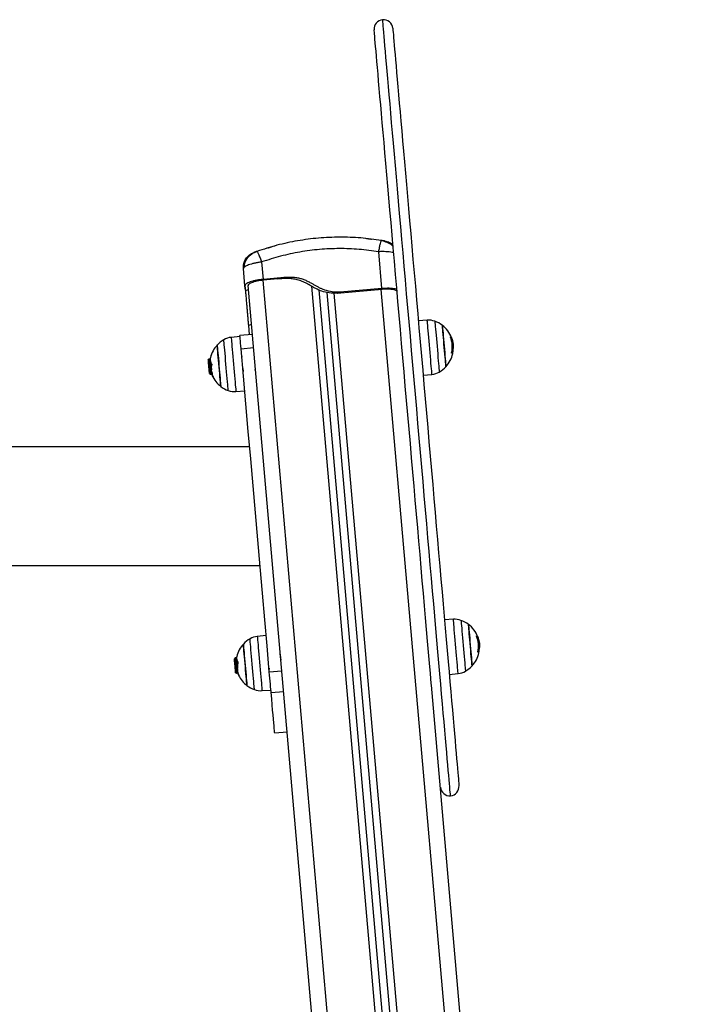
# Model space of a CAD drawing. Units: millimetres. Extents: x -4.2 to 12.5, y 0.8 to 17.3.
# Drawn here: x 9.5 to 9.9, y 13.7 to 14.3 of the extents above; entities that cross this region are included whole.
import ezdxf

# ---------------------------------------------------------------- set-up
doc = ezdxf.new("R2010")
doc.units = ezdxf.units.MM

# ---------------------------------------------------------------- blocks, each defined once
blk = doc.blocks.new('OPSHA_S029A')
at = {"color": 7, "linetype": 'Continuous', "lineweight": 25}
for p, q in [((22.91074, 9.74712), (22.91088, 9.74735)), ((22.91311, 9.74655), (22.91305, 9.74697)), ((22.83082, 9.74034), (22.831, 9.74015)), ((22.91114, 9.71648), (22.90907, 9.74013)), ((22.83386, 9.73355), (22.83483, 9.72238)), ((22.82218, 9.72931), (22.82237, 9.72986)), ((22.82237, 9.72986), (22.82218, 9.72931)), ((22.82316, 9.71814), (22.82218, 9.72931)), ((22.84629, 9.72338), (22.83483, 9.72238)), ((22.84435, 9.72268), (22.83488, 9.72185)), ((22.84435, 9.72268), (22.84629, 9.72338)), ((22.82316, 9.71814), (22.82343, 9.71508)), ((22.8234, 9.71543), (22.82318, 9.71797)), ((22.82537, 9.71579), (22.82343, 9.71508)), ((23.01714, 7.52384), (22.82514, 9.71848)), ((22.87056, 9.71561), (23.06185, 7.52922)), ((22.87572, 9.71406), (23.06683, 7.52966)), ((22.91119, 9.71595), (22.8823, 9.71342)), ((22.88424, 9.71413), (22.8823, 9.71342)), ((22.91114, 9.71648), (22.88424, 9.71413)), ((22.92071, 9.71604), (22.91967, 9.71629)), ((22.94023, 9.69618), (22.93453, 9.69578)), ((22.82733, 9.69346), (22.82538, 9.69275)), ((22.82538, 9.69275), (22.82589, 9.6869)), ((22.81997, 9.68576), (22.81429, 9.68516)), ((22.82789, 9.68707), (22.81992, 9.68637)), ((22.82066, 9.6779), (22.82863, 9.67859)), ((22.95629, 9.68062), (22.95691, 9.68067)), ((22.95632, 9.678), (22.95696, 9.67806)), ((22.79968, 9.67099), (22.79959, 9.67088)), ((22.79994, 9.67129), (22.79968, 9.67099)), ((22.80069, 9.67147), (22.80044, 9.67145)), ((22.80095, 9.67112), (22.80071, 9.67146)), ((22.80088, 9.67148), (22.80081, 9.67132)), ((22.82107, 9.6732), (22.8211, 9.6732)), ((22.82904, 9.67388), (22.82903, 9.67387)), ((22.82181, 9.66335), (22.82185, 9.6633)), ((22.95224, 9.66636), (22.95224, 9.66631)), ((22.80037, 9.66191), (22.80092, 9.66146)), ((22.80091, 9.66149), (22.80094, 9.66149)), ((22.80091, 9.66149), (22.80092, 9.66146)), ((22.8011, 9.66152), (22.80112, 9.66149)), ((22.80111, 9.66156), (22.80113, 9.66156)), ((22.80114, 9.66148), (22.80139, 9.6615)), ((22.80194, 9.66154), (22.80201, 9.66155)), ((22.93759, 9.66082), (22.94328, 9.66141)), ((22.81733, 9.65039), (22.82303, 9.65079)), ((22.82617, 9.61488), (18.59536, 9.61488)), ((22.42579, 9.53878), (22.83283, 9.53878)), ((22.95703, 9.50419), (22.95133, 9.50379)), ((22.83677, 9.49377), (22.83108, 9.49317)), ((22.97308, 9.48862), (22.9737, 9.48868)), ((22.97338, 9.49057), (22.9737, 9.48873)), ((22.83783, 9.48126), (22.83782, 9.48122)), ((22.97312, 9.48601), (22.97376, 9.48607)), ((22.81684, 9.47942), (22.81639, 9.47888)), ((22.81699, 9.47771), (22.81652, 9.47734)), ((22.81652, 9.47734), (22.81654, 9.4771)), ((22.817, 9.47943), (22.81697, 9.47937)), ((22.81726, 9.47946), (22.81701, 9.47944)), ((22.81702, 9.47936), (22.81703, 9.47942)), ((22.81768, 9.47903), (22.81749, 9.47863)), ((22.81766, 9.47892), (22.81758, 9.47831)), ((22.8178, 9.47757), (22.81761, 9.47755)), ((22.96904, 9.47437), (22.96904, 9.47432)), ((22.81717, 9.46992), (22.81733, 9.46978)), ((22.81733, 9.46978), (22.81757, 9.46958)), ((22.81817, 9.4695), (22.81842, 9.46952)), ((22.81849, 9.46958), (22.8185, 9.46962)), ((22.81851, 9.46953), (22.81852, 9.46953)), ((22.83867, 9.47197), (22.83876, 9.47216)), ((22.83881, 9.47037), (22.84678, 9.47107)), ((22.95439, 9.46882), (22.96007, 9.46942)), ((23.11178, 7.53212), (22.94296, 9.46182)), ((22.83413, 9.4584), (22.83983, 9.4588)), ((22.83997, 9.4572), (22.84794, 9.45789)), ((22.84224, 9.43125), (22.85021, 9.43195))]:
    blk.add_line(p, q, dxfattribs=at)
at = {"color": 8, "linetype": 'Continuous', "lineweight": 25}
for p, q in [((23.02687, 7.52737), (22.83488, 9.72185)), ((22.86584, 9.71799), (23.05726, 7.53003)), ((23.10159, 7.53391), (22.91069, 9.71591)), ((22.88029, 9.71343), (23.0712, 7.53125)), ((22.95528, 9.68505), (22.95582, 9.6851)), ((22.95534, 9.68488), (22.95589, 9.68493)), ((22.94796, 9.66298), (22.94796, 9.66292)), ((22.97208, 9.49306), (22.97262, 9.49311)), ((22.97214, 9.49289), (22.97268, 9.49294)), ((22.81788, 9.47849), (22.81781, 9.47849)), ((22.819, 9.46877), (22.81884, 9.46876)), ((22.81908, 9.46856), (22.81894, 9.46854)), ((22.96475, 9.47099), (22.96476, 9.47093))]:
    blk.add_line(p, q, dxfattribs=at)
at = {"color": 8, "linetype": 'Continuous', "lineweight": 25, "flags": 128}
for points in [[(22.95518, 9.39094), (22.95517, 9.39102), (22.95514, 9.39143), (22.95507, 9.39219), (22.95497, 9.3933), (22.95485, 9.39477), (22.95469, 9.39658), (22.9545, 9.39873), (22.95428, 9.40122), (22.95403, 9.40406), (22.95376, 9.40723), (22.95345, 9.41072), (22.95311, 9.41455), (22.95275, 9.41869), (22.95236, 9.42314), (22.95195, 9.4279), (22.9515, 9.43297), (22.95103, 9.43832), (22.95054, 9.44396), (22.95002, 9.44988), (22.94948, 9.45607), (22.94892, 9.46252), (22.94833, 9.46922), (22.94772, 9.47616), (22.9471, 9.48333), (22.94645, 9.49073), (22.94578, 9.49833), (22.9451, 9.50614), (22.9444, 9.51414), (22.94369, 9.52231), (22.94296, 9.53066), (22.94221, 9.53915), (22.94146, 9.54779), (22.94069, 9.55656), (22.93991, 9.56545), (22.93913, 9.57444), (22.93833, 9.58353), (22.93753, 9.5927), (22.93672, 9.60193), (22.93591, 9.61122), (22.93509, 9.62055), (22.93427, 9.6299), (22.93345, 9.63927), (22.93263, 9.64864), (22.93182, 9.658), (22.931, 9.66734), (22.93019, 9.67663), (22.92938, 9.68587), (22.92857, 9.69505), (22.92778, 9.70415), (22.92699, 9.71316), (22.92621, 9.72207), (22.92544, 9.73086), (22.92468, 9.73952), (22.92394, 9.74804), (22.92321, 9.7564), (22.92249, 9.7646), (22.92179, 9.77263), (22.9211, 9.78047), (22.92043, 9.7881), (22.91978, 9.79553), (22.91915, 9.80274), (22.91854, 9.80972), (22.91795, 9.81646), (22.91738, 9.82294), (22.91684, 9.82917), (22.91632, 9.83513), (22.91582, 9.84082), (22.91535, 9.84622), (22.9149, 9.85133), (22.91448, 9.85613), (22.91409, 9.86064), (22.91372, 9.86483), (22.91338, 9.8687), (22.91307, 9.87225), (22.91279, 9.87546), (22.91254, 9.87835), (22.91231, 9.8809), (22.91212, 9.8831), (22.91196, 9.88496), (22.91183, 9.88648), (22.91172, 9.88765), (22.91165, 9.88846), (22.91161, 9.88893), (22.9116, 9.88904)], [(22.94328, 9.66141), (22.94327, 9.66148), (22.94324, 9.66187), (22.94317, 9.66261), (22.94308, 9.66367), (22.94296, 9.66505), (22.94281, 9.6667), (22.94265, 9.6686), (22.94246, 9.67071), (22.94226, 9.67298), (22.94205, 9.67537), (22.94184, 9.67783), (22.94162, 9.68031), (22.94141, 9.68276), (22.9412, 9.68513), (22.94101, 9.68737), (22.94082, 9.68943), (22.94066, 9.69128), (22.94052, 9.69288), (22.94041, 9.69418), (22.94032, 9.69518), (22.94026, 9.69584), (22.94024, 9.69615), (22.94023, 9.69618)], [(22.94511, 9.69551), (22.94511, 9.69548), (22.94514, 9.69514), (22.9452, 9.69446), (22.94529, 9.69343), (22.94541, 9.69208), (22.94555, 9.69045), (22.94572, 9.68856), (22.9459, 9.68647), (22.9461, 9.68421), (22.94631, 9.68184), (22.94652, 9.67942), (22.94673, 9.67699), (22.94694, 9.67461), (22.94714, 9.67233), (22.94733, 9.6702), (22.94749, 9.66828), (22.94764, 9.6666), (22.94776, 9.66521), (22.94786, 9.66412), (22.94792, 9.66338), (22.94796, 9.66298)], [(22.81245, 9.65107), (22.81244, 9.65117), (22.8124, 9.65161), (22.81233, 9.65242), (22.81223, 9.65355), (22.81211, 9.65499), (22.81196, 9.65671), (22.81179, 9.65867), (22.8116, 9.66082), (22.8114, 9.66312), (22.81119, 9.66551), (22.81097, 9.66795), (22.81076, 9.67037), (22.81056, 9.67272), (22.81036, 9.67495), (22.81018, 9.67702), (22.81002, 9.67887), (22.80988, 9.68046), (22.80977, 9.68175), (22.80968, 9.68273), (22.80962, 9.68336), (22.8096, 9.68364), (22.8096, 9.68365)], [(22.81429, 9.68516), (22.8143, 9.68501), (22.81434, 9.6845), (22.81442, 9.68365), (22.81452, 9.68248), (22.81465, 9.68102), (22.8148, 9.67928), (22.81497, 9.6773), (22.81516, 9.67514), (22.81537, 9.67282), (22.81558, 9.6704), (22.81579, 9.66793), (22.81601, 9.66546), (22.81622, 9.66303), (22.81643, 9.6607), (22.81662, 9.65851)], [(22.81662, 9.65851), (22.81679, 9.65651), (22.81695, 9.65474), (22.81708, 9.65324), (22.81719, 9.65203), (22.81726, 9.65114), (22.81731, 9.65059), (22.81733, 9.65039), (22.81733, 9.65039)], [(22.96007, 9.46942), (22.96007, 9.46949), (22.96003, 9.46988), (22.95997, 9.47061), (22.95988, 9.47168), (22.95975, 9.47305), (22.95961, 9.47471), (22.95944, 9.47661), (22.95926, 9.47872), (22.95906, 9.48099), (22.95885, 9.48338), (22.95864, 9.48584), (22.95842, 9.48832), (22.95821, 9.49077), (22.958, 9.49314), (22.9578, 9.49538), (22.95762, 9.49744), (22.95746, 9.49929), (22.95732, 9.50088), (22.95721, 9.50219), (22.95712, 9.50319), (22.95706, 9.50385), (22.95703, 9.50416), (22.95703, 9.50419)], [(22.96191, 9.50352), (22.96191, 9.50348), (22.96194, 9.50315), (22.962, 9.50246), (22.96209, 9.50143), (22.96221, 9.50009), (22.96235, 9.49845), (22.96252, 9.49657), (22.9627, 9.49447), (22.9629, 9.49222), (22.9631, 9.48985), (22.96332, 9.48743), (22.96353, 9.48499), (22.96374, 9.48261), (22.96394, 9.48034), (22.96412, 9.47821), (22.96429, 9.47629), (22.96444, 9.47461), (22.96456, 9.47321), (22.96465, 9.47213), (22.96472, 9.47138), (22.96475, 9.47099)], [(22.83108, 9.49317), (22.83109, 9.4931), (22.83112, 9.49271), (22.83119, 9.49197), (22.83128, 9.4909)], [(22.82925, 9.45907), (22.82924, 9.45913), (22.82921, 9.45951), (22.82915, 9.46024), (22.82905, 9.46131), (22.82893, 9.4627), (22.82878, 9.46436), (22.82862, 9.46628), (22.82843, 9.46839), (22.82823, 9.47067), (22.82803, 9.47305), (22.82781, 9.47547), (22.8276, 9.4779), (22.82739, 9.48027), (22.8272, 9.48253), (22.82701, 9.48463), (22.82685, 9.48653), (22.8267, 9.48817), (22.82658, 9.48953), (22.82649, 9.49057), (22.82643, 9.49128), (22.8264, 9.49162), (22.8264, 9.49166)], [(22.83128, 9.4909), (22.8314, 9.48952), (22.83155, 9.48786), (22.83171, 9.48596), (22.8319, 9.48385), (22.8321, 9.48158), (22.83231, 9.47919), (22.83252, 9.47673), (22.83274, 9.47425), (22.83295, 9.4718), (22.83316, 9.46943), (22.83336, 9.46719), (22.83354, 9.46513), (22.8337, 9.46328), (22.83384, 9.46169), (22.83395, 9.46039), (22.83404, 9.4594), (22.8341, 9.45874), (22.83412, 9.45843), (22.83413, 9.4584)]]:
    blk.add_lwpolyline(points, dxfattribs=at)
at = {"color": 7, "linetype": 'Continuous', "lineweight": 25, "flags": 128}
for points in [[(22.94296, 9.46182), (22.94286, 9.46291), (22.94229, 9.46937), (22.94171, 9.47608), (22.9411, 9.48301), (22.94047, 9.49018), (22.93983, 9.49755), (22.93917, 9.50514), (22.93849, 9.51291), (22.93779, 9.52087), (22.93708, 9.52899), (22.93635, 9.53728), (22.93562, 9.54571), (22.93487, 9.55428), (22.93411, 9.56297), (22.93334, 9.57177), (22.93256, 9.58066), (22.93177, 9.58964), (22.93098, 9.5987), (22.93018, 9.60781), (22.92938, 9.61697), (22.92858, 9.62615), (22.92777, 9.63536), (22.92697, 9.64458), (22.92616, 9.65378), (22.92536, 9.66297), (22.92456, 9.67212), (22.92376, 9.68123), (22.92297, 9.69027), (22.92218, 9.69925), (22.92141, 9.70813), (22.92064, 9.71692), (22.91988, 9.7256), (22.91913, 9.73415), (22.91839, 9.74257), (22.91767, 9.75084), (22.91696, 9.75895), (22.91627, 9.76688), (22.91559, 9.77464), (22.91493, 9.7822), (22.91428, 9.78955), (22.91366, 9.79669), (22.91305, 9.8036), (22.91247, 9.81028), (22.91191, 9.81671), (22.91137, 9.82289), (22.91085, 9.8288), (22.91036, 9.83444), (22.90989, 9.8398), (22.90944, 9.84488), (22.90902, 9.84966), (22.90863, 9.85413), (22.90827, 9.8583), (22.90793, 9.86215), (22.90762, 9.86569), (22.90734, 9.8689), (22.90709, 9.87177), (22.90687, 9.87432), (22.90667, 9.87653), (22.90651, 9.87839), (22.90638, 9.87992), (22.90627, 9.88109), (22.9062, 9.88192), (22.90616, 9.88241), (22.90615, 9.88254)], [(22.9181, 9.88359), (22.91811, 9.88345), (22.91816, 9.88297), (22.91823, 9.88214), (22.91833, 9.88096), (22.91847, 9.87944), (22.91863, 9.87757), (22.91882, 9.87536), (22.91904, 9.87282), (22.9193, 9.86994), (22.91958, 9.86673), (22.91989, 9.8632), (22.92022, 9.85935), (22.92059, 9.85518), (22.92098, 9.8507), (22.9214, 9.84592), (22.92184, 9.84085), (22.92231, 9.83549), (22.9228, 9.82985), (22.92332, 9.82393), (22.92386, 9.81776), (22.92442, 9.81133), (22.92501, 9.80465), (22.92561, 9.79774), (22.92624, 9.7906), (22.92688, 9.78324), (22.92754, 9.77568), (22.92822, 9.76793), (22.92892, 9.75999), (22.92962, 9.75188), (22.93035, 9.74361), (22.93108, 9.7352), (22.93183, 9.72664), (22.93259, 9.71797), (22.93336, 9.70918), (22.93414, 9.70029), (22.93492, 9.69132), (22.93571, 9.68227), (22.93651, 9.67317), (22.93731, 9.66402), (22.93812, 9.65483), (22.93892, 9.64562), (22.93973, 9.63641), (22.94053, 9.6272), (22.94134, 9.61801), (22.94214, 9.60885), (22.94293, 9.59974), (22.94373, 9.59069), (22.94451, 9.58171), (22.94529, 9.57281), (22.94606, 9.56401), (22.94682, 9.55532), (22.94757, 9.54676), (22.94831, 9.53832), (22.94903, 9.53004), (22.94974, 9.52191), (22.95044, 9.51396), (22.95112, 9.50618), (22.95178, 9.4986), (22.95243, 9.49122), (22.95306, 9.48406), (22.95366, 9.47712), (22.95425, 9.47042), (22.95481, 9.46396), (22.95536, 9.45776), (22.95588, 9.45181), (22.95637, 9.44614), (22.95685, 9.44075), (22.95729, 9.43564), (22.95771, 9.43083), (22.95811, 9.42632), (22.95847, 9.42212), (22.95881, 9.41824), (22.95913, 9.41467), (22.95941, 9.41142), (22.95967, 9.40851), (22.95989, 9.40593), (22.96009, 9.40368), (22.96025, 9.40178), (22.96039, 9.40022), (22.9605, 9.399), (22.96057, 9.39814), (22.96062, 9.39762), (22.96063, 9.39744)], [(22.95098, 9.68077), (22.95079, 9.68294), (22.95061, 9.68501), (22.95044, 9.68694), (22.95029, 9.68866), (22.95016, 9.69014), (22.95005, 9.69134), (22.94998, 9.69221), (22.94993, 9.69274), (22.94992, 9.69291)], [(22.94992, 9.69291), (22.94992, 9.69287), (22.94995, 9.69252), (22.95001, 9.69182), (22.9501, 9.69078), (22.95022, 9.68944), (22.95036, 9.68783), (22.95052, 9.686), (22.9507, 9.68399), (22.95088, 9.68186), (22.95107, 9.67967), (22.95127, 9.67748), (22.95145, 9.67535), (22.95163, 9.67334), (22.95179, 9.67149), (22.95193, 9.66987), (22.95205, 9.66851), (22.95214, 9.66746), (22.95221, 9.66674), (22.95224, 9.66636)], [(22.82066, 9.6779), (22.8205, 9.67975), (22.82034, 9.68148), (22.82021, 9.68302), (22.8201, 9.68432), (22.82001, 9.68533), (22.81995, 9.68602), (22.81992, 9.68635), (22.81992, 9.68637)], [(22.80532, 9.68026), (22.80532, 9.68023), (22.80535, 9.67991), (22.80541, 9.67923), (22.8055, 9.67821)], [(22.80765, 9.65366), (22.80765, 9.65366), (22.80763, 9.65388), (22.80758, 9.65446), (22.8075, 9.65537), (22.80739, 9.6566), (22.80726, 9.65812), (22.8071, 9.65987), (22.80693, 9.66182), (22.80675, 9.66391), (22.80656, 9.66608), (22.80637, 9.66828), (22.80618, 9.67044), (22.806, 9.6725), (22.80583, 9.67442), (22.80568, 9.67613), (22.80555, 9.67759), (22.80545, 9.67876), (22.80538, 9.67961), (22.80533, 9.68011), (22.80532, 9.68026)], [(22.8055, 9.67821), (22.80561, 9.67689), (22.80575, 9.6753), (22.80591, 9.67348), (22.80609, 9.67149), (22.80627, 9.66937), (22.80646, 9.66718), (22.80666, 9.66499), (22.80684, 9.66285), (22.80702, 9.66082), (22.80718, 9.65897), (22.80733, 9.65733), (22.80745, 9.65595), (22.80754, 9.65487), (22.80761, 9.65412), (22.80764, 9.65373), (22.80765, 9.65366)], [(22.83881, 9.47037), (22.83735, 9.48708), (22.83588, 9.50392), (22.83439, 9.52088), (22.8329, 9.53796), (22.8314, 9.55514), (22.82989, 9.57243), (22.82836, 9.58981), (22.82684, 9.60728), (22.8253, 9.62483), (22.82376, 9.64245), (22.82221, 9.66015), (22.82066, 9.6779)], [(22.95224, 9.66631), (22.95224, 9.66631), (22.95223, 9.6665), (22.95218, 9.66705), (22.9521, 9.66795), (22.95199, 9.66915), (22.95186, 9.67065), (22.95171, 9.67239), (22.95154, 9.67433), (22.95136, 9.67641), (22.95117, 9.67857), (22.95098, 9.68077)], [(22.80037, 9.66191), (22.80037, 9.66191), (22.80035, 9.66213), (22.8003, 9.66271), (22.80023, 9.66359), (22.80013, 9.66471), (22.80002, 9.66597), (22.79991, 9.66726), (22.7998, 9.66848), (22.79971, 9.66953), (22.79964, 9.67031), (22.7996, 9.67077), (22.79959, 9.67088)], [(22.95663, 9.67471), (22.95664, 9.67474), (22.95662, 9.67481), (22.95656, 9.67487), (22.95646, 9.67493), (22.95632, 9.67499), (22.95615, 9.67504), (22.95594, 9.67509)], [(22.96777, 9.48878), (22.96758, 9.49094), (22.9674, 9.49302), (22.96723, 9.49494), (22.96708, 9.49667), (22.96695, 9.49815), (22.96685, 9.49934), (22.96677, 9.50022), (22.96673, 9.50075), (22.96671, 9.50092)], [(22.96671, 9.50092), (22.96672, 9.50088), (22.96675, 9.50053), (22.96681, 9.49982), (22.9669, 9.49879), (22.96702, 9.49745), (22.96716, 9.49584), (22.96732, 9.494), (22.96749, 9.492), (22.96768, 9.48987), (22.96787, 9.48768), (22.96806, 9.48549), (22.96825, 9.48336), (22.96843, 9.48134), (22.96859, 9.4795), (22.96873, 9.47788), (22.96885, 9.47652), (22.96894, 9.47547), (22.969, 9.47474), (22.96904, 9.47437)], [(22.82212, 9.48827), (22.82212, 9.4882), (22.82216, 9.48779), (22.82222, 9.48703), (22.82232, 9.48595), (22.82244, 9.48456), (22.82259, 9.48292), (22.82275, 9.48105), (22.82293, 9.47902), (22.82311, 9.47688), (22.8233, 9.47469), (22.8235, 9.47251), (22.82368, 9.47039), (22.82386, 9.4684), (22.82401, 9.46658), (22.82415, 9.465), (22.82427, 9.46369), (22.82436, 9.46268), (22.82441, 9.46201), (22.82444, 9.4617), (22.82444, 9.46167)], [(22.82444, 9.46167), (22.82443, 9.46181), (22.82439, 9.4623), (22.82432, 9.46314), (22.82421, 9.46431), (22.82409, 9.46576), (22.82394, 9.46746), (22.82377, 9.46937), (22.82359, 9.47144), (22.8234, 9.47359), (22.82321, 9.47579), (22.82302, 9.47796), (22.82284, 9.48006), (22.82266, 9.48201), (22.82251, 9.48377), (22.82238, 9.48529), (22.82227, 9.48653), (22.82219, 9.48745), (22.82214, 9.48804), (22.82212, 9.48827), (22.82212, 9.48827)], [(22.96904, 9.47432), (22.96904, 9.47432), (22.96902, 9.47451), (22.96897, 9.47506), (22.9689, 9.47595), (22.96879, 9.47716), (22.96866, 9.47866), (22.96851, 9.4804), (22.96834, 9.48233), (22.96816, 9.48441), (22.96797, 9.48658), (22.96777, 9.48878)], [(22.97343, 9.48271), (22.97343, 9.48275), (22.97341, 9.48281), (22.97335, 9.48288), (22.97326, 9.48294), (22.97312, 9.483), (22.97295, 9.48305), (22.97274, 9.4831)], [(22.81652, 9.47734), (22.81645, 9.47818), (22.8164, 9.47871), (22.81639, 9.47888)], [(22.81684, 9.47942), (22.81684, 9.47941), (22.81685, 9.4793), (22.81687, 9.47906), (22.8169, 9.47871), (22.81694, 9.47826), (22.81699, 9.47771)], [(22.81717, 9.46992), (22.81717, 9.46993), (22.81715, 9.47019), (22.81709, 9.47081), (22.81701, 9.47172), (22.81691, 9.47286)], [(22.83997, 9.4572), (22.83989, 9.45805), (22.83979, 9.45925), (22.83966, 9.46076), (22.8395, 9.46251), (22.83933, 9.46442), (22.83916, 9.46643), (22.83898, 9.46844), (22.83881, 9.47037)], [(22.84224, 9.43125), (22.84222, 9.43144), (22.84217, 9.43198), (22.84209, 9.43289), (22.84198, 9.43416), (22.84184, 9.43579), (22.84167, 9.43779), (22.84146, 9.44014), (22.84122, 9.44284), (22.84095, 9.44591), (22.84066, 9.44932), (22.84033, 9.45309), (22.83997, 9.4572)]]:
    blk.add_lwpolyline(points, dxfattribs=at)
at = {"color": 7, "linetype": 'Continuous', "lineweight": 25}
for centre, radius, start, end in [((22.91212, 9.88307), 0.006, 95, 185), ((22.91212, 9.88307), 0.006, 5, 95), ((22.94107, 9.68421), 0.012, 70.32363, 94), ((22.93905, 9.67856), 0.018, 52.87358, 70.32363), ((22.93905, 9.67856), 0.018, 20.80427, 52.87358), ((22.81851, 9.66801), 0.018, 119.67637, 137.12642), ((22.81554, 9.67323), 0.012, 96, 119.67637), ((22.95494, 9.68444), 0.0011, 36.69109, 79.34868), ((22.93918, 9.67907), 0.01717, 347.19995, 21.56906), ((22.81851, 9.66801), 0.018, 137.12642, 166.45314), ((22.9383, 9.67849), 0.018, 349.0712, 356.06575), ((22.93916, 9.67841), 0.01781, 348.10119, 358.85921), ((22.80639, 9.67093), 0.00553, 166.40476, 178.02368), ((22.80667, 9.67113), 0.00584, 193.90316, 213.86005), ((22.93905, 9.67856), 0.018, 317.12642, 347.63905), ((22.81357, 9.66474), 0.01208, 166.02103, 182.06106), ((22.93905, 9.67856), 0.018, 299.67637, 317.12642), ((22.80801, 9.66721), 0.00765, 212.28428, 214.15548), ((22.80723, 9.66304), 0.00567, 194.76423, 216.09646), ((22.8143, 9.66489), 0.01273, 189.89958, 203.78788), ((22.81851, 9.66801), 0.018, 203.68755, 232.87358), ((22.94202, 9.67335), 0.012, 276, 299.67637), ((22.81851, 9.66801), 0.018, 232.87358, 250.32363), ((22.81649, 9.66236), 0.012, 250.32363, 274), ((22.95787, 9.49222), 0.012, 70.32363, 94), ((22.95585, 9.48657), 0.018, 52.87358, 70.32363), ((22.95585, 9.48657), 0.018, 20.80427, 52.87358), ((22.83234, 9.48123), 0.012, 96, 119.67637), ((22.97173, 9.49245), 0.00111, 36.77178, 79.26799), ((22.95599, 9.48708), 0.01716, 347.19073, 21.57829), ((22.95585, 9.48657), 0.018, 12.84263, 20.77035), ((22.83531, 9.47602), 0.018, 137.12642, 165.95983), ((22.83531, 9.47602), 0.018, 119.67637, 137.12642), ((22.82266, 9.47917), 0.00497, 165.80143, 180.36959), ((22.95585, 9.48657), 0.018, 317.12642, 347.63905), ((22.9551, 9.4865), 0.018, 349.0712, 356.06447), ((22.956, 9.48641), 0.01776, 348.08661, 358.87379), ((22.83161, 9.47504), 0.01422, 165.98182, 169.82467), ((22.82242, 9.47969), 0.00469, 194.04911, 216.4742), ((22.83141, 9.47326), 0.0132, 164.97635, 204.80895), ((22.95585, 9.48657), 0.018, 299.67637, 317.12642), ((22.83202, 9.47467), 0.01445, 200.34376, 204.16919), ((22.83531, 9.47602), 0.018, 201.05075, 202.37581), ((22.82356, 9.47058), 0.00506, 203.78733, 215.3222), ((22.83531, 9.47602), 0.018, 205.63428, 232.87358), ((22.95882, 9.48135), 0.012, 276, 299.67637), ((22.83531, 9.47602), 0.018, 232.87358, 250.32363), ((22.83329, 9.47037), 0.012, 250.32363, 274), ((22.95466, 9.39692), 0.006, 185, 275), ((22.95466, 9.39692), 0.006, 275, 5)]:
    blk.add_arc(centre, radius, start, end, dxfattribs=at)
for points, knots in [([(22.91088, 9.74735), (22.90642, 9.74796), (22.8975, 9.74918), (22.88395, 9.74964), (22.8704, 9.74905), (22.85694, 9.74728), (22.84368, 9.74447), (22.83511, 9.74172), (22.83082, 9.74034)], [0, 0, 0, 0, 0.166289, 0.333033, 0.499998, 0.666967, 0.833712, 1, 1, 1, 1]), ([(22.90436, 9.74794), (22.90431, 9.74798), (22.90423, 9.74803), (22.90377, 9.74812), (22.90332, 9.7482), (22.90277, 9.74828), (22.90194, 9.74839), (22.90125, 9.74847), (22.90079, 9.74852)], [0, 0, 0, 0, 0.248672, 0.374149, 0.499806, 0.625516, 0.751036, 1, 1, 1, 1]), ([(22.9183, 9.74366), (22.91787, 9.74404), (22.91697, 9.74481), (22.91537, 9.74568), (22.91371, 9.74637), (22.91211, 9.74689), (22.91119, 9.74713), (22.91076, 9.74725)], [0, 0, 0, 0, 0.204425, 0.426538, 0.635078, 0.826599, 1, 1, 1, 1]), ([(22.91305, 9.74697), (22.91302, 9.74698), (22.91297, 9.74699), (22.91269, 9.74704), (22.91242, 9.74709), (22.91208, 9.74715), (22.91158, 9.74723), (22.91116, 9.7473), (22.91088, 9.74735)], [0, 0, 0, 0, 0.2491675, 0.3745568, 0.5000243, 0.6255586, 0.7508556, 1, 1, 1, 1]), ([(22.82218, 9.72931), (22.82219, 9.73038), (22.8222, 9.73258), (22.82358, 9.73566), (22.8258, 9.7382), (22.82779, 9.73914), (22.82875, 9.73959)], [0, 0, 0, 0, 0.243152, 0.500001, 0.756855, 1, 1, 1, 1]), ([(22.83096, 9.74027), (22.83058, 9.74013), (22.82974, 9.73982), (22.82836, 9.73912), (22.82684, 9.73811), (22.82526, 9.73671), (22.82384, 9.7349), (22.82267, 9.73256), (22.82247, 9.73079), (22.82236, 9.72986)], [0, 0, 0, 0, 0.0832114, 0.1857912, 0.3244513, 0.4576211, 0.6170278, 0.8001217, 1, 1, 1, 1]), ([(22.83082, 9.74034), (22.83056, 9.74025), (22.83015, 9.74011), (22.82967, 9.73994), (22.82935, 9.73982), (22.82909, 9.73973), (22.82883, 9.73963), (22.82878, 9.73961), (22.82875, 9.73959)], [0, 0, 0, 0, 0.2490935, 0.3745303, 0.5000073, 0.6254275, 0.7508414, 1, 1, 1, 1]), ([(22.90907, 9.74013), (22.90487, 9.74071), (22.89647, 9.74186), (22.88375, 9.74229), (22.87105, 9.74174), (22.85844, 9.74008), (22.84598, 9.73744), (22.8379, 9.73485), (22.83386, 9.73355)], [0, 0, 0, 0, 0.167004, 0.333375, 0.5, 0.666157, 0.832859, 1, 1, 1, 1]), ([(22.84183, 9.74363), (22.84132, 9.74349), (22.84054, 9.74327), (22.83963, 9.74299), (22.83902, 9.74279), (22.83853, 9.74262), (22.83804, 9.74243), (22.83796, 9.74235), (22.83791, 9.74231)], [0, 0, 0, 0, 0.249398, 0.374688, 0.500008, 0.625296, 0.75061, 1, 1, 1, 1]), ([(22.83483, 9.72238), (22.83405, 9.7223), (22.83249, 9.72214), (22.83025, 9.72175), (22.8282, 9.72128), (22.82641, 9.72072), (22.82495, 9.7201), (22.8239, 9.71944), (22.82324, 9.71878), (22.82319, 9.71835), (22.82316, 9.71814)], [0, 0, 0, 0, 0.124985, 0.249996, 0.374994, 0.499991, 0.624991, 0.750002, 0.875, 1, 1, 1, 1]), ([(22.83488, 9.72185), (22.83423, 9.72178), (22.83293, 9.72165), (22.83106, 9.72132), (22.82935, 9.72093), (22.82786, 9.72046), (22.82665, 9.71995), (22.82577, 9.7194), (22.82522, 9.71885), (22.82517, 9.71849), (22.82515, 9.71831)], [0, 0, 0, 0, 0.124993, 0.249988, 0.374998, 0.500001, 0.625002, 0.750001, 0.874995, 1, 1, 1, 1]), ([(22.8823, 9.71342), (22.88062, 9.71345), (22.87727, 9.7135), (22.87294, 9.71456), (22.86941, 9.71602), (22.8665, 9.71758), (22.86364, 9.71927), (22.86068, 9.72084), (22.8576, 9.72201), (22.85439, 9.72269), (22.85108, 9.72293), (22.84773, 9.72289), (22.84548, 9.72275), (22.84435, 9.72268)], [0, 0, 0, 0, 0.125261, 0.250563, 0.332327, 0.413757, 0.500813, 0.58487, 0.666739, 0.748926, 0.830792, 0.914783, 1, 1, 1, 1]), ([(22.88424, 9.71413), (22.88258, 9.71415), (22.87924, 9.7142), (22.87534, 9.71515), (22.87257, 9.71621), (22.8708, 9.71704), (22.86905, 9.71797), (22.86733, 9.71895), (22.86548, 9.72002), (22.86349, 9.72109), (22.86129, 9.72208), (22.85897, 9.72284), (22.85628, 9.72339), (22.8532, 9.72364), (22.84977, 9.7236), (22.84746, 9.72346), (22.84629, 9.72338)], [0, 0, 0, 0, 0.1246581, 0.2494227, 0.2991235, 0.3483491, 0.3973499, 0.44909, 0.4985305, 0.5597013, 0.6203734, 0.6811463, 0.7428464, 0.8264377, 0.9122425, 1, 1, 1, 1]), ([(22.82343, 9.71508), (22.82346, 9.71474), (22.82352, 9.71406), (22.82362, 9.71289), (22.82375, 9.71145), (22.8239, 9.70963), (22.8241, 9.70743), (22.82432, 9.70492), (22.82454, 9.70231), (22.82477, 9.69978), (22.825, 9.69712), (22.82522, 9.69458), (22.82533, 9.69336), (22.82538, 9.69275)], [0, 0, 0, 0, 0.087787, 0.173597, 0.25718, 0.338944, 0.419298, 0.501457, 0.586752, 0.668234, 0.750545, 0.875334, 1, 1, 1, 1]), ([(22.91967, 9.71629), (22.91908, 9.71637), (22.91788, 9.71655), (22.91576, 9.71666), (22.91349, 9.71665), (22.91192, 9.71654), (22.91114, 9.71648)], [0, 0, 0, 0, 0.249998, 0.499977, 0.74996, 1, 1, 1, 1]), ([(22.9183, 9.71579), (22.9178, 9.71586), (22.91681, 9.71601), (22.91504, 9.7161), (22.91315, 9.71609), (22.91184, 9.716), (22.91119, 9.71595)], [0, 0, 0, 0, 0.250016, 0.500012, 0.750013, 1, 1, 1, 1]), ([(22.92081, 9.7149), (22.92073, 9.71497), (22.92045, 9.7152), (22.91963, 9.71551), (22.91874, 9.71569), (22.9183, 9.71579)], [0, 0, 0, 0, 0.186663, 0.593349, 1, 1, 1, 1]), ([(22.95515, 9.68538), (22.95515, 9.68539), (22.95514, 9.68541), (22.95513, 9.68544), (22.95513, 9.68547), (22.95512, 9.68549), (22.95512, 9.68551), (22.95513, 9.68552), (22.95513, 9.68553), (22.95514, 9.68553), (22.95514, 9.68553)], [0, 0, 0, 0, 0.125746, 0.250099, 0.375579, 0.500016, 0.624593, 0.750022, 0.874236, 1, 1, 1, 1]), ([(22.95582, 9.6851), (22.95582, 9.6851), (22.95582, 9.6851), (22.95583, 9.68508), (22.95584, 9.68504), (22.95586, 9.68499), (22.95588, 9.68495), (22.95589, 9.68493)], [0, 0, 0, 0, 0.125101, 0.250812, 0.500156, 0.749859, 1, 1, 1, 1]), ([(22.95589, 9.68493), (22.95613, 9.6842), (22.95663, 9.68276), (22.95681, 9.68137), (22.95691, 9.68067)], [0, 0, 0, 0, 0.5001752, 1, 1, 1, 1]), ([(22.95691, 9.68067), (22.95693, 9.68027), (22.95699, 9.67946), (22.95697, 9.67852), (22.95696, 9.67806)], [0, 0, 0, 0, 0.501288, 1, 1, 1, 1]), ([(22.80091, 9.66149), (22.80089, 9.66163), (22.80083, 9.6619), (22.8007, 9.66296), (22.80053, 9.66437), (22.80035, 9.66599), (22.80016, 9.66763), (22.79999, 9.66911), (22.79985, 9.67023), (22.79975, 9.67089), (22.79973, 9.67092), (22.79972, 9.67094)], [0, 0, 0, 0, 0.1196312, 0.2393286, 0.3565862, 0.4738977, 0.5893756, 0.7042873, 0.8181648, 0.9306931, 1, 1, 1, 1]), ([(22.80004, 9.67053), (22.79994, 9.67067), (22.79985, 9.67081), (22.79975, 9.67095), (22.79974, 9.67095)], [0, 0, 0, 0, 0.96494, 1, 1, 1, 1]), ([(22.80021, 9.67097), (22.80021, 9.67097), (22.8001, 9.67111), (22.8, 9.67126), (22.79991, 9.6714)], [0, 0, 0, 0, 0.03888, 1, 1, 1, 1]), ([(22.80008, 9.67069), (22.80007, 9.67078), (22.80001, 9.67118), (22.79998, 9.67138), (22.79997, 9.67131), (22.79997, 9.67131)], [0, 0, 0, 0, 0.2273693, 0.987043, 1, 1, 1, 1]), ([(22.80043, 9.67144), (22.80036, 9.67129), (22.80022, 9.671), (22.80009, 9.6707), (22.80002, 9.67056)], [0, 0, 0, 0, 0.515683, 1, 1, 1, 1]), ([(22.80004, 9.67049), (22.80005, 9.67049), (22.80008, 9.67049), (22.80016, 9.67008), (22.80029, 9.66931), (22.80045, 9.66822), (22.80062, 9.66697), (22.8008, 9.66567), (22.80097, 9.66444), (22.80112, 9.66341), (22.80125, 9.66271), (22.80132, 9.66237), (22.80134, 9.6624), (22.80134, 9.6624)], [0, 0, 0, 0, 0.033292, 0.137658, 0.24432, 0.349672, 0.455013, 0.561673, 0.666041, 0.772698, 0.878052, 0.983392, 1, 1, 1, 1]), ([(22.80044, 9.67132), (22.80045, 9.67137), (22.80048, 9.67154), (22.80061, 9.67081), (22.80083, 9.66929), (22.8011, 9.66716), (22.80139, 9.66498), (22.80158, 9.66348), (22.80165, 9.66299), (22.80166, 9.66293)], [0, 0, 0, 0, 0.074364, 0.253069, 0.434747, 0.613712, 0.794662, 0.974517, 1, 1, 1, 1]), ([(22.80071, 9.67145), (22.80071, 9.67146), (22.80073, 9.67149), (22.80079, 9.67116), (22.80092, 9.67043), (22.80108, 9.66929), (22.80121, 9.66832), (22.80128, 9.66778), (22.80134, 9.66732), (22.80147, 9.66631), (22.80161, 9.66519), (22.80171, 9.66444), (22.80173, 9.66424), (22.80173, 9.66423)], [0, 0, 0, 0, 0.003976, 0.157157, 0.29528, 0.476465, 0.610553, 0.619554, 0.649291, 0.755556, 0.929017, 0.994591, 1, 1, 1, 1]), ([(22.80143, 9.67366), (22.80143, 9.67366), (22.80144, 9.67367), (22.80144, 9.67369), (22.80145, 9.67369), (22.80145, 9.67369), (22.80145, 9.67368), (22.80144, 9.67366), (22.80144, 9.67364), (22.80143, 9.67362)], [0, 0, 0, 0, 0.126076, 0.250094, 0.375809, 0.500056, 0.625155, 0.750494, 1, 1, 1, 1]), ([(22.82117, 9.67288), (22.82118, 9.67284), (22.8212, 9.67278), (22.82122, 9.67261), (22.82124, 9.67252)], [0, 0, 0, 0, 0.496988, 1, 1, 1, 1]), ([(22.95594, 9.67509), (22.95594, 9.67509), (22.95593, 9.67509), (22.95592, 9.67511), (22.95592, 9.67512), (22.95592, 9.67514), (22.95592, 9.67517), (22.95592, 9.67521), (22.95593, 9.67524), (22.95593, 9.67527)], [0, 0, 0, 0, 0.126268, 0.250356, 0.375904, 0.500512, 0.624942, 0.751006, 1, 1, 1, 1]), ([(22.80149, 9.6643), (22.80149, 9.66429), (22.80149, 9.66428), (22.80149, 9.66425), (22.80148, 9.66423), (22.80147, 9.66423), (22.80145, 9.66424), (22.80145, 9.66425)], [0, 0, 0, 0, 0.124776, 0.250566, 0.500275, 0.749841, 1, 1, 1, 1]), ([(22.80182, 9.66788), (22.80183, 9.66787), (22.80183, 9.66786), (22.80184, 9.66784), (22.80185, 9.66781), (22.80185, 9.66778), (22.80185, 9.66774), (22.80185, 9.66771), (22.80185, 9.66768), (22.80185, 9.66766), (22.80184, 9.66765)], [0, 0, 0, 0, 0.125706, 0.249777, 0.375373, 0.499641, 0.624003, 0.749637, 0.873767, 1, 1, 1, 1]), ([(22.82178, 9.66513), (22.8218, 9.66492), (22.82189, 9.66432), (22.82199, 9.66368), (22.82207, 9.66332), (22.8221, 9.66333), (22.82211, 9.66333)], [0, 0, 0, 0, 0.177062, 0.521982, 0.868423, 1, 1, 1, 1]), ([(22.8296, 9.664), (22.82967, 9.66414), (22.82976, 9.66432), (22.82984, 9.6645), (22.82986, 9.66454)], [0, 0, 0, 0, 0.797613, 1, 1, 1, 1]), ([(22.80096, 9.66147), (22.80103, 9.66163), (22.80116, 9.66192), (22.8013, 9.66221), (22.80136, 9.66235)], [0, 0, 0, 0, 0.519963, 1, 1, 1, 1]), ([(22.80124, 9.66209), (22.80127, 9.66191), (22.80134, 9.66155), (22.80137, 9.66153), (22.80139, 9.66153)], [0, 0, 0, 0, 0.480679, 1, 1, 1, 1]), ([(22.80135, 9.66237), (22.80144, 9.66224), (22.80164, 9.66196), (22.80183, 9.66169), (22.80192, 9.66155)], [0, 0, 0, 0, 0.499914, 1, 1, 1, 1]), ([(22.8014, 9.66151), (22.80147, 9.66166), (22.80155, 9.66182), (22.80162, 9.66198), (22.80162, 9.66198)], [0, 0, 0, 0, 0.960807, 1, 1, 1, 1]), ([(22.80168, 9.66291), (22.80169, 9.6629), (22.8017, 9.66287), (22.80172, 9.66282), (22.80174, 9.66277), (22.80175, 9.66273), (22.80175, 9.66271), (22.80176, 9.6627)], [0, 0, 0, 0, 0.250379, 0.499232, 0.748923, 0.875495, 1, 1, 1, 1]), ([(22.80168, 9.66281), (22.80172, 9.66255), (22.80182, 9.66193), (22.8019, 9.66153), (22.80192, 9.6616), (22.80193, 9.66162)], [0, 0, 0, 0, 0.33814, 0.818899, 1, 1, 1, 1]), ([(22.80192, 9.66295), (22.80194, 9.66276), (22.80202, 9.66224), (22.8021, 9.66179), (22.80217, 9.6615), (22.80218, 9.66158), (22.80218, 9.66159)], [0, 0, 0, 0, 0.202247, 0.549148, 0.962115, 1, 1, 1, 1]), ([(22.80265, 9.65975), (22.80265, 9.65974), (22.80266, 9.65973), (22.80267, 9.65971), (22.80267, 9.65969), (22.80267, 9.65968), (22.80267, 9.65968), (22.80267, 9.65968), (22.80266, 9.65969), (22.80265, 9.6597)], [0, 0, 0, 0, 0.126568, 0.250411, 0.376019, 0.500568, 0.625325, 0.750961, 1, 1, 1, 1]), ([(22.97195, 9.49339), (22.97195, 9.4934), (22.97194, 9.49342), (22.97193, 9.49345), (22.97192, 9.49348), (22.97192, 9.4935), (22.97192, 9.49352), (22.97192, 9.49353), (22.97193, 9.49353), (22.97193, 9.49353), (22.97194, 9.49353)], [0, 0, 0, 0, 0.12607, 0.250175, 0.375646, 0.499625, 0.624441, 0.750007, 0.87425, 1, 1, 1, 1]), ([(22.97262, 9.49311), (22.97262, 9.49311), (22.97262, 9.4931), (22.97263, 9.49309), (22.97264, 9.49305), (22.97266, 9.493), (22.97268, 9.49296), (22.97268, 9.49294)], [0, 0, 0, 0, 0.124875, 0.250698, 0.499608, 0.749372, 1, 1, 1, 1]), ([(22.97262, 9.49309), (22.97262, 9.49309), (22.97262, 9.49309), (22.97263, 9.49307), (22.97264, 9.49304), (22.97266, 9.49299), (22.97268, 9.49295), (22.97268, 9.49293)], [0, 0, 0, 0, 0.125023, 0.25044, 0.50018, 0.750082, 1, 1, 1, 1]), ([(22.97268, 9.49294), (22.97293, 9.49221), (22.97343, 9.49076), (22.97361, 9.48937), (22.9737, 9.48868)], [0, 0, 0, 0, 0.50016, 1, 1, 1, 1]), ([(22.9737, 9.48873), (22.97372, 9.48834), (22.97378, 9.48756), (22.97376, 9.48664), (22.97375, 9.48617)], [0, 0, 0, 0, 0.501268, 1, 1, 1, 1]), ([(22.9737, 9.48868), (22.97373, 9.48827), (22.97378, 9.48747), (22.97377, 9.48653), (22.97376, 9.48607)], [0, 0, 0, 0, 0.501269, 1, 1, 1, 1]), ([(22.84587, 9.48151), (22.84587, 9.48151), (22.84577, 9.48165), (22.84567, 9.48179), (22.84558, 9.48192)], [0, 0, 0, 0, 0.016278, 1, 1, 1, 1]), ([(22.84558, 9.48187), (22.84559, 9.48186), (22.8456, 9.48185), (22.84563, 9.48178), (22.84563, 9.48177), (22.84564, 9.48173), (22.84567, 9.48158), (22.84575, 9.48116), (22.84588, 9.48025), (22.84603, 9.47913), (22.84614, 9.47834), (22.84618, 9.47803)], [0, 0, 0, 0, 0.1388191, 0.1409417, 0.144803, 0.1576622, 0.204082, 0.3791801, 0.6154932, 0.8522408, 1, 1, 1, 1]), ([(22.97274, 9.4831), (22.97273, 9.4831), (22.97273, 9.4831), (22.97272, 9.48311), (22.97272, 9.48313), (22.97271, 9.48315), (22.97271, 9.48318), (22.97272, 9.48322), (22.97272, 9.48325), (22.97273, 9.48327)], [0, 0, 0, 0, 0.125908, 0.250088, 0.375752, 0.50015, 0.625321, 0.750777, 1, 1, 1, 1]), ([(22.81699, 9.47771), (22.81691, 9.4776), (22.81676, 9.47739), (22.81661, 9.47719), (22.81654, 9.4771)], [0, 0, 0, 0, 0.560025, 1, 1, 1, 1]), ([(22.81691, 9.47286), (22.81687, 9.47336), (22.81678, 9.47435), (22.81665, 9.47589), (22.81658, 9.47669), (22.81654, 9.4771)], [0, 0, 0, 0, 0.327313, 0.655824, 1, 1, 1, 1]), ([(22.81654, 9.4771), (22.81659, 9.47675), (22.8167, 9.47605), (22.81687, 9.47477), (22.81705, 9.47347), (22.81722, 9.47226), (22.81737, 9.47127), (22.81749, 9.47056), (22.81755, 9.47041), (22.81757, 9.47034)], [0, 0, 0, 0, 0.142386, 0.286563, 0.427624, 0.571789, 0.714185, 0.856577, 1, 1, 1, 1]), ([(22.81692, 9.47941), (22.81694, 9.4794), (22.81698, 9.47937), (22.81707, 9.47886), (22.81717, 9.47825), (22.81725, 9.47764), (22.81739, 9.47666), (22.81758, 9.47518), (22.81777, 9.47365), (22.81796, 9.4722), (22.81813, 9.47097), (22.81827, 9.47006), (22.81837, 9.46956), (22.8184, 9.46957), (22.81841, 9.46958)], [0, 0, 0, 0, 0.065083, 0.189338, 0.228369, 0.260975, 0.35724, 0.454999, 0.554086, 0.648252, 0.744959, 0.841481, 0.939347, 1, 1, 1, 1]), ([(22.81751, 9.4786), (22.81742, 9.47874), (22.81722, 9.47901), (22.81703, 9.47929), (22.81693, 9.47942)], [0, 0, 0, 0, 0.499985, 1, 1, 1, 1]), ([(22.81699, 9.47771), (22.81708, 9.47705), (22.81726, 9.47573), (22.81754, 9.47346), (22.81779, 9.47159), (22.81799, 9.47022), (22.81812, 9.46947), (22.81815, 9.46958), (22.81816, 9.46961)], [0, 0, 0, 0, 0.206361, 0.411039, 0.574944, 0.735885, 0.930244, 1, 1, 1, 1]), ([(22.81764, 9.47893), (22.81761, 9.47897), (22.81749, 9.47914), (22.81737, 9.47931), (22.81727, 9.47945)], [0, 0, 0, 0, 0.207923, 1, 1, 1, 1]), ([(22.81728, 9.47942), (22.8173, 9.47938), (22.81734, 9.4793), (22.81741, 9.47887), (22.81744, 9.47866)], [0, 0, 0, 0, 0.51392, 1, 1, 1, 1]), ([(22.81769, 9.47914), (22.81769, 9.47913), (22.81769, 9.47912), (22.81769, 9.47909), (22.81769, 9.47904), (22.81768, 9.47897), (22.81767, 9.47893), (22.81766, 9.47892)], [0, 0, 0, 0, 0.124963, 0.250654, 0.500022, 0.74963, 1, 1, 1, 1]), ([(22.81775, 9.47744), (22.81776, 9.47737), (22.81782, 9.47703), (22.81794, 9.47613), (22.81812, 9.47489), (22.81826, 9.47382), (22.81834, 9.47327), (22.81836, 9.47311)], [0, 0, 0, 0, 0.077303, 0.347002, 0.620082, 0.88729, 1, 1, 1, 1]), ([(22.81781, 9.47849), (22.81782, 9.4785), (22.81783, 9.47854), (22.81784, 9.47857), (22.81786, 9.47857), (22.81786, 9.47857), (22.81786, 9.47856), (22.81787, 9.47855)], [0, 0, 0, 0, 0.250231, 0.499414, 0.74887, 0.875066, 1, 1, 1, 1]), ([(22.81825, 9.47775), (22.81833, 9.47712), (22.81843, 9.47643), (22.81853, 9.47559), (22.81854, 9.47551)], [0, 0, 0, 0, 0.900319, 1, 1, 1, 1]), ([(22.81865, 9.4769), (22.81865, 9.4769), (22.81866, 9.47689), (22.81866, 9.47686), (22.81867, 9.47684), (22.81867, 9.47681), (22.81867, 9.47677), (22.81867, 9.47673), (22.81866, 9.4767), (22.81866, 9.47668)], [0, 0, 0, 0, 0.125973, 0.250305, 0.376144, 0.500558, 0.625166, 0.750799, 1, 1, 1, 1]), ([(22.81734, 9.46981), (22.81734, 9.4698), (22.81734, 9.46969), (22.81728, 9.46999), (22.81717, 9.47074), (22.81704, 9.47178), (22.81695, 9.47256), (22.81691, 9.47286)], [0, 0, 0, 0, 0.0399681, 0.3077363, 0.5705663, 0.8335021, 1, 1, 1, 1]), ([(22.81736, 9.46981), (22.81737, 9.46983), (22.81745, 9.47), (22.81753, 9.47017), (22.81759, 9.47031)], [0, 0, 0, 0, 0.148312, 1, 1, 1, 1]), ([(22.81758, 9.46963), (22.81758, 9.46961), (22.81757, 9.4695), (22.81754, 9.46965), (22.81749, 9.47), (22.81748, 9.47006)], [0, 0, 0, 0, 0.128084, 0.841768, 1, 1, 1, 1]), ([(22.81752, 9.46946), (22.81759, 9.46961), (22.81768, 9.4698), (22.81777, 9.46999), (22.81779, 9.47003)], [0, 0, 0, 0, 0.793513, 1, 1, 1, 1]), ([(22.81757, 9.47034), (22.81767, 9.4702), (22.81786, 9.46993), (22.81806, 9.46965), (22.81815, 9.46951)], [0, 0, 0, 0, 0.499918, 1, 1, 1, 1]), ([(22.81894, 9.46854), (22.81893, 9.46855), (22.81893, 9.46856), (22.81892, 9.46859), (22.8189, 9.46864), (22.81887, 9.4687), (22.81885, 9.46874), (22.81884, 9.46876)], [0, 0, 0, 0, 0.124565, 0.250598, 0.499891, 0.750238, 1, 1, 1, 1]), ([(22.81943, 9.46772), (22.81943, 9.4677), (22.81945, 9.46768), (22.81945, 9.46766), (22.81946, 9.46765), (22.81946, 9.46764), (22.81945, 9.46764), (22.81945, 9.46765), (22.81944, 9.46766), (22.81944, 9.46766)], [0, 0, 0, 0, 0.248414, 0.374258, 0.498439, 0.623416, 0.749003, 0.873527, 1, 1, 1, 1]), ([(22.83861, 9.47276), (22.83862, 9.47267), (22.83868, 9.47233), (22.83872, 9.47225), (22.83874, 9.47219)], [0, 0, 0, 0, 0.27869, 1, 1, 1, 1])]:
    blk.add_open_spline(points, degree=3, knots=knots, dxfattribs=at)
at = {"color": 8, "linetype": 'Continuous', "lineweight": 25}
for points, knots in [([(22.90907, 9.74013), (22.90925, 9.74112), (22.90963, 9.74315), (22.91016, 9.7455), (22.91055, 9.74691), (22.91069, 9.74707), (22.91074, 9.74712)], [0, 0, 0, 0, 0.276422, 0.568409, 0.860397, 1, 1, 1, 1]), ([(22.91825, 9.74423), (22.91755, 9.74486), (22.91605, 9.74621), (22.91409, 9.7467), (22.91305, 9.74697)], [0, 0, 0, 0, 0.46647, 1, 1, 1, 1]), ([(22.831, 9.74015), (22.83106, 9.7401), (22.83122, 9.73997), (22.83185, 9.73864), (22.83278, 9.73643), (22.83351, 9.73449), (22.83386, 9.73355)], [0, 0, 0, 0, 0.139764, 0.431703, 0.723643, 1, 1, 1, 1]), ([(22.91866, 9.7395), (22.91833, 9.73958), (22.91751, 9.73978), (22.9158, 9.74), (22.9137, 9.74016), (22.91142, 9.74021), (22.90987, 9.74016), (22.90907, 9.74013)], [0, 0, 0, 0, 0.14526, 0.359359, 0.576254, 0.783744, 1, 1, 1, 1]), ([(22.83386, 9.73355), (22.83307, 9.73344), (22.83153, 9.73322), (22.82929, 9.73277), (22.82725, 9.73225), (22.82545, 9.73168), (22.82398, 9.73107), (22.82296, 9.73046), (22.82243, 9.73005), (22.82237, 9.72987), (22.82237, 9.72986)], [0, 0, 0, 0, 0.144331, 0.282848, 0.427608, 0.570493, 0.713357, 0.858163, 0.996629, 1, 1, 1, 1])]:
    blk.add_open_spline(points, degree=3, knots=knots, dxfattribs=at)

msp = doc.modelspace()

# ---------------------------------------------------------------- block references
msp.add_blockref('OPSHA_S029A', (-13.20608, 4.4264))

doc.saveas('drawing.dxf')
